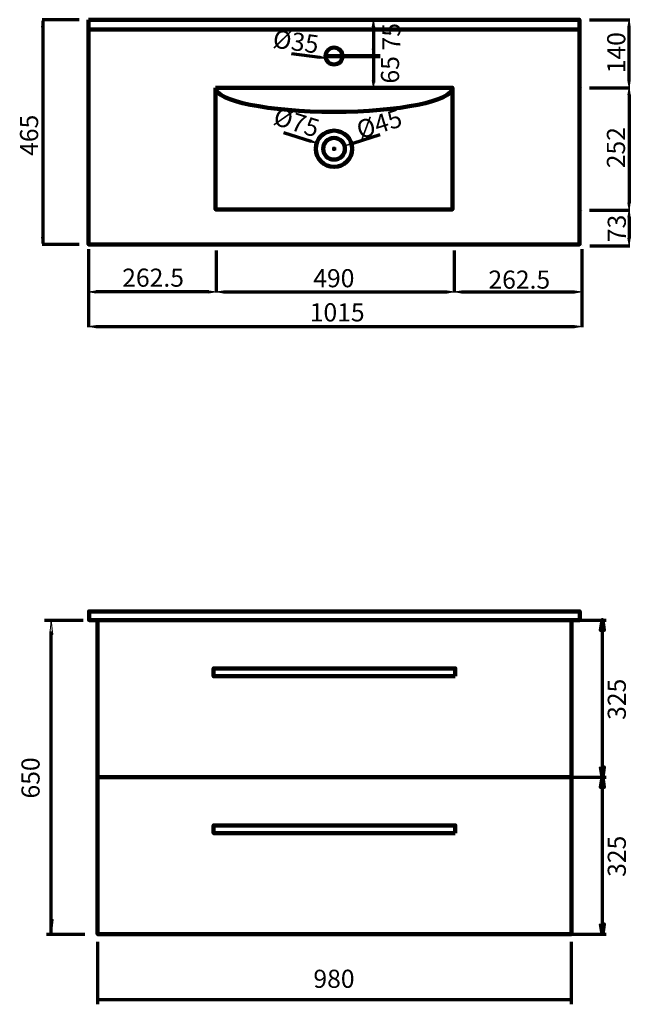
# Model space of a CAD drawing. Units: inches. Extents: x -1050 to 1315, y -1275 to 1871.
# Drawn here: x -1013 to 250, y -168 to 1871 of the extents above; entities that cross this region are included whole.
import ezdxf

# ---------------------------------------------------------------- set-up
doc = ezdxf.new("R2010")
doc.units = ezdxf.units.IN
doc.header["$MEASUREMENT"] = 0
doc.layers.add('Layer 1', color=7, linetype='Continuous')

# ---------------------------------------------------------------- blocks, each defined once
blk = doc.blocks.new('block 66')
at = {"layer": 'Layer 1', "true_color": 0x010101}
h = blk.add_hatch(color=178, dxfattribs=at)
h.dxf.hatch_style = 2
h.paths.add_polyline_path([(-944.4, 598.2), (-948, 627.6), (-951, 598.2)])
h = blk.add_hatch(color=178, dxfattribs=at)
h.dxf.hatch_style = 2
h.paths.add_polyline_path([(-950.6, 7.8), (-947.6, -21.6), (-944, 7.8)])
at = {"layer": 'Layer 1', "lineweight": 0}
for points in [[(-944.4, 598.2), (-948, 627.6), (-951, 598.2), (-944.4, 598.2)], [(-950.6, 7.8), (-947.6, -21.6), (-944, 7.8), (-950.6, 7.8)]]:
    blk.add_lwpolyline(points, dxfattribs=at)
at = {"layer": 'Layer 1', "color": 7, "lineweight": 70, "true_color": 0xffffff}
blk.add_lwpolyline([(-947.9, -22.4), (-947.9, 603.8)], dxfattribs=at)
blk = doc.blocks.new('block 67')
at = {"layer": 'Layer 1', "color": 7, "true_color": 0xffffff, "insert": (-972, 258.4), "char_height": 37.465, "attachment_point": 7, "rotation": 90}
blk.add_mtext('\\fArial|b0|i0|c0|p34;\\W1;650', dxfattribs=at)
blk = doc.blocks.new('block 68')
at = {"layer": 'Layer 1', "color": 7, "lineweight": 211, "true_color": 0xffffff}
blk.add_lwpolyline([(-852.1, 627.6), (127.9, 627.6), (127.9, -22.4), (-852.1, -22.4), (-852.1, 627.6)], dxfattribs=at)
blk = doc.blocks.new('block 87')
at = {"layer": 'Layer 1', "true_color": 0x010101}
h = blk.add_hatch(color=178, dxfattribs=at)
h.dxf.hatch_style = 2
h.paths.add_polyline_path([(195.4, 607.1), (192.3, 627.8), (188.8, 607.1)])
h = blk.add_hatch(color=178, dxfattribs=at)
h.dxf.hatch_style = 2
edge = h.paths.add_edge_path()
edge.add_spline(control_points=[(195.4, 607.1), (195.4, 607.1), (195.4, 607.1), (195.4, 607.1), (195.4, 607.1), (192.3, 627.8), (192.3, 627.8), (192.3, 627.8), (195.4, 607.1), (195.4, 607.1)], knot_values=[0, 0, 0, 0, 1, 1, 1, 2, 2, 2, 3, 3, 3, 3], degree=3, periodic=1)
h = blk.add_hatch(color=178, dxfattribs=at)
h.dxf.hatch_style = 2
edge = h.paths.add_edge_path()
edge.add_spline(control_points=[(188.8, 323), (188.8, 323), (188.8, 323), (188.8, 323), (188.8, 323), (192.3, 302.8), (192.3, 302.8), (192.3, 302.8), (188.8, 323), (188.8, 323)], knot_values=[0, 0, 0, 0, 1, 1, 1, 2, 2, 2, 3, 3, 3, 3], degree=3, periodic=1)
h = blk.add_hatch(color=178, dxfattribs=at)
h.dxf.hatch_style = 2
h.paths.add_polyline_path([(188.8, 323), (192.3, 302.8), (195.4, 323)])
at = {"layer": 'Layer 1', "lineweight": 0}
for points in [[(195.4, 607.1), (192.3, 627.8), (188.8, 607.1), (195.4, 607.1)], [(188.8, 323), (192.3, 302.8), (195.4, 323), (188.8, 323)]]:
    blk.add_lwpolyline(points, dxfattribs=at)
at = {"layer": 'Layer 1', "color": 7, "lineweight": 100, "true_color": 0xffffff}
for points in [[(195.4, 607.1), (192.3, 627.8), (188.8, 607.1), (195.4, 607.1)], [(195.4, 607.1), (192.3, 627.8), (188.8, 607.1), (195.4, 607.1)], [(192.3, 607.1), (192.3, 627.8)], [(188.8, 323), (192.3, 302.8), (195.4, 323), (188.8, 323)], [(188.8, 323), (192.3, 302.8), (195.4, 323), (188.8, 323)], [(192.3, 323), (192.3, 302.8)]]:
    blk.add_lwpolyline(points, dxfattribs=at)
at = {"layer": 'Layer 1', "color": 7, "lineweight": 70, "true_color": 0xffffff}
blk.add_lwpolyline([(192.3, 323), (192.3, 610.2)], dxfattribs=at)
at = {"layer": 'Layer 1', "lineweight": 0}
for points in [[(195.4, 607.1), (195.4, 607.1), (195.4, 607.1), (195.4, 607.1), (195.4, 607.1), (192.3, 627.8), (192.3, 627.8), (192.3, 627.8), (195.4, 607.1), (195.4, 607.1)], [(188.8, 323), (188.8, 323), (188.8, 323), (188.8, 323), (188.8, 323), (192.3, 302.8), (192.3, 302.8), (192.3, 302.8), (188.8, 323), (188.8, 323)]]:
    blk.add_open_spline(points, degree=3, knots=[0, 0, 0, 0, 1, 1, 1, 2, 2, 2, 3, 3, 3, 3], dxfattribs=at)
at = {"layer": 'Layer 1', "color": 7, "lineweight": 100, "true_color": 0xffffff}
for points in [[(195.4, 607.1), (195.4, 607.1), (195.4, 607.1), (195.4, 607.1), (195.4, 607.1), (192.3, 627.8), (192.3, 627.8), (192.3, 627.8), (195.4, 607.1), (195.4, 607.1)], [(188.8, 323), (188.8, 323), (188.8, 323), (188.8, 323), (188.8, 323), (192.3, 302.8), (192.3, 302.8), (192.3, 302.8), (188.8, 323), (188.8, 323)]]:
    blk.add_open_spline(points, degree=3, knots=[0, 0, 0, 0, 1, 1, 1, 2, 2, 2, 3, 3, 3, 3], dxfattribs=at)
blk = doc.blocks.new('block 88')
at = {"layer": 'Layer 1', "color": 7, "true_color": 0xffffff, "insert": (240.6, 421.2), "char_height": 37.465, "attachment_point": 7, "rotation": 90}
blk.add_mtext('\\fArial|b0|i0|c0|p34;\\W1;325', dxfattribs=at)
blk = doc.blocks.new('block 89')
at = {"layer": 'Layer 1', "true_color": 0x010101}
h = blk.add_hatch(color=178, dxfattribs=at)
h.dxf.hatch_style = 2
h.paths.add_polyline_path([(195.4, 282.1), (192.3, 302.8), (188.8, 282.1)])
h = blk.add_hatch(color=178, dxfattribs=at)
h.dxf.hatch_style = 2
edge = h.paths.add_edge_path()
edge.add_spline(control_points=[(195.4, 282.1), (195.4, 282.1), (195.4, 282.1), (195.4, 282.1), (195.4, 282.1), (192.3, 302.8), (192.3, 302.8), (192.3, 302.8), (195.4, 282.1), (195.4, 282.1)], knot_values=[0, 0, 0, 0, 1, 1, 1, 2, 2, 2, 3, 3, 3, 3], degree=3, periodic=1)
h = blk.add_hatch(color=178, dxfattribs=at)
h.dxf.hatch_style = 2
edge = h.paths.add_edge_path()
edge.add_spline(control_points=[(188.8, -2), (188.8, -2), (188.8, -2), (188.8, -2), (188.8, -2), (192.3, -22.2), (192.3, -22.2), (192.3, -22.2), (188.8, -2), (188.8, -2)], knot_values=[0, 0, 0, 0, 1, 1, 1, 2, 2, 2, 3, 3, 3, 3], degree=3, periodic=1)
h = blk.add_hatch(color=178, dxfattribs=at)
h.dxf.hatch_style = 2
h.paths.add_polyline_path([(188.8, -2), (192.3, -22.2), (195.4, -2)])
at = {"layer": 'Layer 1', "lineweight": 0}
for points in [[(195.4, 282.1), (192.3, 302.8), (188.8, 282.1), (195.4, 282.1)], [(188.8, -2), (192.3, -22.2), (195.4, -2), (188.8, -2)]]:
    blk.add_lwpolyline(points, dxfattribs=at)
at = {"layer": 'Layer 1', "color": 7, "lineweight": 100, "true_color": 0xffffff}
for points in [[(195.4, 282.1), (192.3, 302.8), (188.8, 282.1), (195.4, 282.1)], [(195.4, 282.1), (192.3, 302.8), (188.8, 282.1), (195.4, 282.1)], [(192.3, 282.1), (192.3, 302.8)], [(188.8, -2), (192.3, -22.2), (195.4, -2), (188.8, -2)], [(188.8, -2), (192.3, -22.2), (195.4, -2), (188.8, -2)], [(192.3, -2), (192.3, -22.2)]]:
    blk.add_lwpolyline(points, dxfattribs=at)
at = {"layer": 'Layer 1', "color": 7, "lineweight": 70, "true_color": 0xffffff}
blk.add_lwpolyline([(192.3, -2), (192.3, 285.2)], dxfattribs=at)
at = {"layer": 'Layer 1', "lineweight": 0}
for points in [[(195.4, 282.1), (195.4, 282.1), (195.4, 282.1), (195.4, 282.1), (195.4, 282.1), (192.3, 302.8), (192.3, 302.8), (192.3, 302.8), (195.4, 282.1), (195.4, 282.1)], [(188.8, -2), (188.8, -2), (188.8, -2), (188.8, -2), (188.8, -2), (192.3, -22.2), (192.3, -22.2), (192.3, -22.2), (188.8, -2), (188.8, -2)]]:
    blk.add_open_spline(points, degree=3, knots=[0, 0, 0, 0, 1, 1, 1, 2, 2, 2, 3, 3, 3, 3], dxfattribs=at)
at = {"layer": 'Layer 1', "color": 7, "lineweight": 100, "true_color": 0xffffff}
for points in [[(195.4, 282.1), (195.4, 282.1), (195.4, 282.1), (195.4, 282.1), (195.4, 282.1), (192.3, 302.8), (192.3, 302.8), (192.3, 302.8), (195.4, 282.1), (195.4, 282.1)], [(188.8, -2), (188.8, -2), (188.8, -2), (188.8, -2), (188.8, -2), (192.3, -22.2), (192.3, -22.2), (192.3, -22.2), (188.8, -2), (188.8, -2)]]:
    blk.add_open_spline(points, degree=3, knots=[0, 0, 0, 0, 1, 1, 1, 2, 2, 2, 3, 3, 3, 3], dxfattribs=at)
blk = doc.blocks.new('block 90')
at = {"layer": 'Layer 1', "color": 7, "true_color": 0xffffff, "insert": (240.6, 96.2), "char_height": 37.465, "attachment_point": 7, "rotation": 90}
blk.add_mtext('\\fArial|b0|i0|c0|p34;\\W1;325', dxfattribs=at)
blk = doc.blocks.new('block 86')
at = {"layer": 'Layer 1', "color": 7, "lineweight": 70, "true_color": 0xffffff}
for points in [[(120.1, 627.8), (200, 627.8)], [(120.1, 302.8), (200, 302.8)], [(120.1, -22.2), (200, -22.2)]]:
    blk.add_lwpolyline(points, dxfattribs=at)
at = {"layer": 'Layer 1'}
for name in ['block 87', 'block 88', 'block 89', 'block 90']:
    blk.add_blockref(name, (0, 0), dxfattribs=at)
blk = doc.blocks.new('block 121')
at = {"layer": 'Layer 1', "color": 7, "lineweight": 70, "true_color": 0xffffff}
blk.add_lwpolyline([(-889.9, 1870.5), (-966.8, 1870.5)], dxfattribs=at)
blk = doc.blocks.new('block 122')
at = {"layer": 'Layer 1', "color": 7, "lineweight": 70, "true_color": 0xffffff}
blk.add_lwpolyline([(-889.9, 1404.9), (-966.8, 1404.9)], dxfattribs=at)
blk = doc.blocks.new('block 123')
at = {"layer": 'Layer 1', "color": 7, "lineweight": 70, "true_color": 0xffffff}
blk.add_lwpolyline([(-965.6, 1868), (-965.6, 1407.4)], dxfattribs=at)
blk = doc.blocks.new('block 124')
at = {"layer": 'Layer 1', "true_color": 0xffffff}
h = blk.add_hatch(color=7, dxfattribs=at)
h.dxf.hatch_style = 2
h.paths.add_polyline_path([(-966, 1868), (-965.6, 1870.5), (-965.2, 1868)])
at = {"layer": 'Layer 1', "lineweight": 0}
blk.add_lwpolyline([(-966, 1868), (-965.6, 1870.5), (-965.2, 1868), (-966, 1868)], dxfattribs=at)
blk = doc.blocks.new('block 125')
at = {"layer": 'Layer 1', "true_color": 0xffffff}
h = blk.add_hatch(color=7, dxfattribs=at)
h.dxf.hatch_style = 2
h.paths.add_polyline_path([(-966, 1407.4), (-965.6, 1404.9), (-965.2, 1407.4)])
at = {"layer": 'Layer 1', "lineweight": 0}
blk.add_lwpolyline([(-966, 1407.4), (-965.6, 1404.9), (-965.2, 1407.4), (-966, 1407.4)], dxfattribs=at)
blk = doc.blocks.new('block 126')
at = {"layer": 'Layer 1', "color": 7, "true_color": 0xffffff, "insert": (-975, 1588.7), "char_height": 37.465, "attachment_point": 7, "rotation": 90}
blk.add_mtext('\\fArial|b0|i0|c0|p34;\\W1;465', dxfattribs=at)
blk = doc.blocks.new('block 127')
at = {"layer": 'Layer 1', "lineweight": 0}
blk.add_lwpolyline([(-965.6, 1404.9), (-965.6, 1404.9)], dxfattribs=at)
blk = doc.blocks.new('block 128')
at = {"layer": 'Layer 1', "true_color": 0xffffff}
h = blk.add_hatch(color=7, dxfattribs=at)
h.dxf.hatch_style = 2
h.paths.add_polyline_path([(-963.3, 1420.2), (-965.8, 1405.1), (-968.3, 1420.2)])
at = {"layer": 'Layer 1', "lineweight": 0}
blk.add_lwpolyline([(-963.3, 1420.2), (-965.8, 1405.1), (-968.3, 1420.2), (-963.3, 1420.2)], dxfattribs=at)
blk = doc.blocks.new('block 129')
at = {"layer": 'Layer 1', "true_color": 0xffffff}
h = blk.add_hatch(color=7, dxfattribs=at)
h.dxf.hatch_style = 2
h.paths.add_polyline_path([(-968.3, 1855.2), (-965.8, 1870.2), (-963.3, 1855.2)])
at = {"layer": 'Layer 1', "lineweight": 0}
blk.add_lwpolyline([(-968.3, 1855.2), (-965.8, 1870.2), (-963.3, 1855.2), (-968.3, 1855.2)], dxfattribs=at)
blk = doc.blocks.new('block 131')
at = {"layer": 'Layer 1', "color": 7, "lineweight": 100, "true_color": 0xffffff}
blk.add_lwpolyline([(-380.6, 1795.2), (-345.4, 1795.2)], dxfattribs=at)
blk = doc.blocks.new('block 132')
at = {"layer": 'Layer 1', "color": 7, "lineweight": 211, "true_color": 0xffffff}
blk.add_lwpolyline([(-870.5, 1850.4), (144.5, 1850.4)], dxfattribs=at)
blk = doc.blocks.new('block 133')
at = {"layer": 'Layer 1', "color": 7, "lineweight": 211, "true_color": 0xffffff}
blk.add_lwpolyline([(-608, 1729.8), (-608, 1477.8), (-118, 1477.8), (-118, 1729.8), (-608, 1729.8)], dxfattribs=at)
blk = doc.blocks.new('block 134')
at = {"layer": 'Layer 1', "color": 7, "lineweight": 211, "true_color": 0xffffff}
blk.add_open_spline([(-380.5, 1795.3), (-380.5, 1804.9), (-372.6, 1812.8), (-363, 1812.8), (-353.3, 1812.8), (-345.5, 1804.9), (-345.5, 1795.3), (-345.5, 1785.6), (-353.3, 1777.8), (-363, 1777.8), (-372.6, 1777.8), (-380.5, 1785.6), (-380.5, 1795.3), (-380.5, 1795.3), (-380.5, 1795.3), (-380.5, 1795.3)], degree=3, knots=[0, 0, 0, 0, 1, 1, 1, 2, 2, 2, 3, 3, 3, 4, 4, 4, 5, 5, 5, 5], dxfattribs=at)
blk = doc.blocks.new('block 135')
at = {"layer": 'Layer 1', "color": 7, "lineweight": 211, "true_color": 0xffffff}
blk.add_open_spline([(-400.5, 1603.4), (-400.5, 1624.1), (-383.7, 1640.9), (-363, 1640.9), (-342.3, 1640.9), (-325.5, 1624.1), (-325.5, 1603.4), (-325.5, 1582.7), (-342.3, 1565.9), (-363, 1565.9), (-383.7, 1565.9), (-400.5, 1582.7), (-400.5, 1603.4), (-400.5, 1603.4), (-400.5, 1603.4), (-400.5, 1603.4)], degree=3, knots=[0, 0, 0, 0, 1, 1, 1, 2, 2, 2, 3, 3, 3, 4, 4, 4, 5, 5, 5, 5], dxfattribs=at)
blk = doc.blocks.new('block 136')
at = {"layer": 'Layer 1', "color": 7, "lineweight": 211, "true_color": 0xffffff}
blk.add_open_spline([(-385.5, 1603.4), (-385.5, 1615.8), (-375.4, 1625.9), (-363, 1625.9), (-350.5, 1625.9), (-340.5, 1615.8), (-340.5, 1603.4), (-340.5, 1591), (-350.5, 1580.9), (-363, 1580.9), (-375.4, 1580.9), (-385.5, 1591), (-385.5, 1603.4), (-385.5, 1603.4), (-385.5, 1603.4), (-385.5, 1603.4)], degree=3, knots=[0, 0, 0, 0, 1, 1, 1, 2, 2, 2, 3, 3, 3, 4, 4, 4, 5, 5, 5, 5], dxfattribs=at)
blk = doc.blocks.new('block 137')
at = {"layer": 'Layer 1', "color": 7, "lineweight": 211, "true_color": 0xffffff}
blk.add_open_spline([(-608, 1729.8), (-608, 1702.2), (-498.3, 1679.8), (-363, 1679.8), (-227.7, 1679.8), (-118, 1702.2), (-118, 1729.8)], degree=3, knots=[0, 0, 0, 0, 1, 1, 1, 2, 2, 2, 2], dxfattribs=at)
blk = doc.blocks.new('block 138')
at = {"layer": 'Layer 1', "color": 7, "lineweight": 100, "true_color": 0xffffff}
blk.add_lwpolyline([(-342.2, 1795.2), (-267.7, 1795.2)], dxfattribs=at)
blk = doc.blocks.new('block 139')
at = {"layer": 'Layer 1', "color": 7, "lineweight": 70, "true_color": 0xffffff}
blk.add_lwpolyline([(-342.2, 1870.5), (-280.3, 1870.5)], dxfattribs=at)
blk = doc.blocks.new('block 140')
at = {"layer": 'Layer 1', "color": 7, "lineweight": 70, "true_color": 0xffffff}
blk.add_lwpolyline([(-281.5, 1855.5), (-281.5, 1740.3)], dxfattribs=at)
blk = doc.blocks.new('block 141')
at = {"layer": 'Layer 1', "color": 7, "true_color": 0xffffff, "insert": (-225.7, 1806.9), "char_height": 37.465, "attachment_point": 7, "rotation": 90}
blk.add_mtext('\\fArial|b0|i0|c0|p34;\\W1;75', dxfattribs=at)
blk = doc.blocks.new('block 142')
at = {"layer": 'Layer 1', "true_color": 0xffffff}
h = blk.add_hatch(color=7, dxfattribs=at)
h.dxf.hatch_style = 2
h.paths.add_polyline_path([(-284, 1810.2), (-281.5, 1795.2), (-279, 1810.2)])
at = {"layer": 'Layer 1', "lineweight": 0}
blk.add_lwpolyline([(-284, 1810.2), (-281.5, 1795.2), (-279, 1810.2), (-284, 1810.2)], dxfattribs=at)
blk = doc.blocks.new('block 143')
at = {"layer": 'Layer 1', "true_color": 0xffffff}
h = blk.add_hatch(color=7, dxfattribs=at)
h.dxf.hatch_style = 2
h.paths.add_polyline_path([(-284, 1855.5), (-281.5, 1870.5), (-279, 1855.5)])
at = {"layer": 'Layer 1', "lineweight": 0}
blk.add_lwpolyline([(-284, 1855.5), (-281.5, 1870.5), (-279, 1855.5), (-284, 1855.5)], dxfattribs=at)
blk = doc.blocks.new('block 144')
at = {"layer": 'Layer 1', "color": 7, "lineweight": 100, "true_color": 0xffffff}
blk.add_lwpolyline([(-345.5, 1795.2), (-271.7, 1795.2)], dxfattribs=at)
blk = doc.blocks.new('block 145')
at = {"layer": 'Layer 1', "color": 7, "lineweight": 70, "true_color": 0xffffff}
blk.add_lwpolyline([(-341.6, 1729.8), (-280.2, 1729.8)], dxfattribs=at)
blk = doc.blocks.new('block 146')
at = {"layer": 'Layer 1', "color": 7, "true_color": 0xffffff, "insert": (-228.4, 1738.4), "char_height": 37.465, "attachment_point": 7, "rotation": 90}
blk.add_mtext('\\fArial|b0|i0|c0|p34;\\W1;65', dxfattribs=at)
blk = doc.blocks.new('block 147')
at = {"layer": 'Layer 1', "true_color": 0xffffff}
h = blk.add_hatch(color=7, dxfattribs=at)
h.dxf.hatch_style = 2
h.paths.add_polyline_path([(-284, 1744.9), (-281.5, 1729.8), (-279, 1744.9)])
at = {"layer": 'Layer 1', "lineweight": 0}
blk.add_lwpolyline([(-284, 1744.9), (-281.5, 1729.8), (-279, 1744.9), (-284, 1744.9)], dxfattribs=at)
blk = doc.blocks.new('block 148')
at = {"layer": 'Layer 1', "color": 7, "lineweight": 70, "true_color": 0xffffff}
blk.add_lwpolyline([(-451, 1800.8), (-392.3, 1792.8)], dxfattribs=at)
blk = doc.blocks.new('block 149')
at = {"layer": 'Layer 1', "color": 7, "true_color": 0xffffff, "insert": (-491.2, 1813.1), "char_height": 37.465, "attachment_point": 7, "rotation": 352.2639}
blk.add_mtext('\\fArial|b0|i0|c0|p34;\\W1;Ø35', dxfattribs=at)
blk = doc.blocks.new('block 150')
at = {"layer": 'Layer 1', "true_color": 0xffffff}
h = blk.add_hatch(color=7, dxfattribs=at)
h.dxf.hatch_style = 2
h.paths.add_polyline_path([(-392, 1795.3), (-377.4, 1790.8), (-392.7, 1790.3)])
at = {"layer": 'Layer 1', "lineweight": 0}
blk.add_lwpolyline([(-392, 1795.3), (-377.4, 1790.8), (-392.7, 1790.3), (-392, 1795.3)], dxfattribs=at)
blk = doc.blocks.new('block 151')
at = {"layer": 'Layer 1', "color": 7, "lineweight": 100, "true_color": 0xffffff}
blk.add_lwpolyline([(-365.5, 1795.2), (-360.5, 1795.2)], dxfattribs=at)
blk = doc.blocks.new('block 152')
at = {"layer": 'Layer 1', "color": 7, "lineweight": 100, "true_color": 0xffffff}
blk.add_lwpolyline([(-363, 1792.7), (-363, 1797.7)], dxfattribs=at)
blk = doc.blocks.new('block 153')
at = {"layer": 'Layer 1', "color": 7, "lineweight": 70, "true_color": 0xffffff}
blk.add_lwpolyline([(-267.9, 1632), (-324.4, 1614.4)], dxfattribs=at)
blk = doc.blocks.new('block 154')
at = {"layer": 'Layer 1', "color": 7, "true_color": 0xffffff, "insert": (-309.2, 1622.9), "char_height": 37.465, "attachment_point": 7, "rotation": 17.2691}
blk.add_mtext('\\fArial|b0|i0|c0|p34;\\W0.999999;Ø45', dxfattribs=at)
blk = doc.blocks.new('block 155')
at = {"layer": 'Layer 1', "true_color": 0xffffff}
h = blk.add_hatch(color=7, dxfattribs=at)
h.dxf.hatch_style = 2
h.paths.add_polyline_path([(-325.2, 1616.8), (-338.8, 1609.9), (-323.7, 1612)])
at = {"layer": 'Layer 1', "lineweight": 0}
blk.add_lwpolyline([(-325.2, 1616.8), (-338.8, 1609.9), (-323.7, 1612), (-325.2, 1616.8)], dxfattribs=at)
blk = doc.blocks.new('block 156')
at = {"layer": 'Layer 1', "color": 7, "lineweight": 100, "true_color": 0xffffff}
blk.add_lwpolyline([(-365.5, 1603.2), (-360.5, 1603.2)], dxfattribs=at)
blk = doc.blocks.new('block 157')
at = {"layer": 'Layer 1', "color": 7, "lineweight": 100, "true_color": 0xffffff}
blk.add_lwpolyline([(-363, 1600.7), (-363, 1605.7)], dxfattribs=at)
blk = doc.blocks.new('block 158')
at = {"layer": 'Layer 1', "color": 7, "lineweight": 70, "true_color": 0xffffff}
blk.add_lwpolyline([(-467.2, 1636.8), (-410.7, 1619)], dxfattribs=at)
blk = doc.blocks.new('block 159')
at = {"layer": 'Layer 1', "color": 7, "true_color": 0xffffff, "insert": (-491.3, 1654.6), "char_height": 37.465, "attachment_point": 7, "rotation": 342.5237}
blk.add_mtext('\\fArial|b0|i0|c0|p34;\\W0.999998;Ø75', dxfattribs=at)
blk = doc.blocks.new('block 160')
at = {"layer": 'Layer 1', "true_color": 0xffffff}
h = blk.add_hatch(color=7, dxfattribs=at)
h.dxf.hatch_style = 2
h.paths.add_polyline_path([(-410, 1621.4), (-396.3, 1614.5), (-411.5, 1616.7)])
at = {"layer": 'Layer 1', "lineweight": 0}
blk.add_lwpolyline([(-410, 1621.4), (-396.3, 1614.5), (-411.5, 1616.7), (-410, 1621.4)], dxfattribs=at)
blk = doc.blocks.new('block 161')
at = {"layer": 'Layer 1', "color": 7, "lineweight": 100, "true_color": 0xffffff}
blk.add_lwpolyline([(-365.5, 1603.2), (-360.5, 1603.2)], dxfattribs=at)
blk = doc.blocks.new('block 162')
at = {"layer": 'Layer 1', "color": 7, "lineweight": 100, "true_color": 0xffffff}
blk.add_lwpolyline([(-363, 1600.7), (-363, 1605.7)], dxfattribs=at)
blk = doc.blocks.new('block 163')
at = {"layer": 'Layer 1', "color": 7, "lineweight": 70, "true_color": 0xffffff}
blk.add_lwpolyline([(-606.6, 1392.6), (-606.6, 1305.6)], dxfattribs=at)
blk = doc.blocks.new('block 164')
at = {"layer": 'Layer 1', "color": 7, "lineweight": 70, "true_color": 0xffffff}
blk.add_lwpolyline([(-114.2, 1392.6), (-114.2, 1305.6)], dxfattribs=at)
blk = doc.blocks.new('block 165')
at = {"layer": 'Layer 1', "color": 7, "lineweight": 70, "true_color": 0xffffff}
blk.add_lwpolyline([(-591.6, 1306.9), (-129.2, 1306.9)], dxfattribs=at)
blk = doc.blocks.new('block 166')
at = {"layer": 'Layer 1', "color": 7, "true_color": 0xffffff, "insert": (-405.9, 1316.7), "char_height": 37.465, "attachment_point": 7}
blk.add_mtext('\\fArial|b0|i0|c0|p34;\\W1;490', dxfattribs=at)
blk = doc.blocks.new('block 167')
at = {"layer": 'Layer 1', "true_color": 0xffffff}
h = blk.add_hatch(color=7, dxfattribs=at)
h.dxf.hatch_style = 2
h.paths.add_polyline_path([(-591.6, 1309.4), (-606.6, 1306.9), (-591.6, 1304.3)])
at = {"layer": 'Layer 1', "lineweight": 0}
blk.add_lwpolyline([(-591.6, 1309.4), (-606.6, 1306.9), (-591.6, 1304.3), (-591.6, 1309.4)], dxfattribs=at)
blk = doc.blocks.new('block 168')
at = {"layer": 'Layer 1', "true_color": 0xffffff}
h = blk.add_hatch(color=7, dxfattribs=at)
h.dxf.hatch_style = 2
h.paths.add_polyline_path([(-129.2, 1309.4), (-114.2, 1306.9), (-129.2, 1304.3)])
at = {"layer": 'Layer 1', "lineweight": 0}
blk.add_lwpolyline([(-129.2, 1309.4), (-114.2, 1306.9), (-129.2, 1304.3), (-129.2, 1309.4)], dxfattribs=at)
blk = doc.blocks.new('block 169')
at = {"layer": 'Layer 1', "color": 7, "lineweight": 70, "true_color": 0xffffff}
blk.add_lwpolyline([(-114.2, 1392), (-114.2, 1305.6)], dxfattribs=at)
blk = doc.blocks.new('block 170')
at = {"layer": 'Layer 1', "color": 7, "lineweight": 70, "true_color": 0xffffff}
blk.add_lwpolyline([(149.7, 1395.5), (149.7, 1305.6)], dxfattribs=at)
blk = doc.blocks.new('block 171')
at = {"layer": 'Layer 1', "color": 7, "lineweight": 70, "true_color": 0xffffff}
blk.add_lwpolyline([(-99.1, 1306.9), (134.6, 1306.9)], dxfattribs=at)
blk = doc.blocks.new('block 172')
at = {"layer": 'Layer 1', "color": 7, "true_color": 0xffffff, "insert": (-43.6, 1313.8), "char_height": 37.465, "attachment_point": 7}
blk.add_mtext('\\fArial|b0|i0|c0|p34;\\W1;262.5', dxfattribs=at)
blk = doc.blocks.new('block 173')
at = {"layer": 'Layer 1', "true_color": 0xffffff}
h = blk.add_hatch(color=7, dxfattribs=at)
h.dxf.hatch_style = 2
h.paths.add_polyline_path([(-99.1, 1309.4), (-114.2, 1306.9), (-99.1, 1304.3)])
at = {"layer": 'Layer 1', "lineweight": 0}
blk.add_lwpolyline([(-99.1, 1309.4), (-114.2, 1306.9), (-99.1, 1304.3), (-99.1, 1309.4)], dxfattribs=at)
blk = doc.blocks.new('block 174')
at = {"layer": 'Layer 1', "true_color": 0xffffff}
h = blk.add_hatch(color=7, dxfattribs=at)
h.dxf.hatch_style = 2
h.paths.add_polyline_path([(134.6, 1309.4), (149.7, 1306.9), (134.6, 1304.3)])
at = {"layer": 'Layer 1', "lineweight": 0}
blk.add_lwpolyline([(134.6, 1309.4), (149.7, 1306.9), (134.6, 1304.3), (134.6, 1309.4)], dxfattribs=at)
blk = doc.blocks.new('block 175')
at = {"layer": 'Layer 1', "color": 7, "lineweight": 70, "true_color": 0xffffff}
blk.add_lwpolyline([(-606.6, 1392), (-606.6, 1305.6)], dxfattribs=at)
blk = doc.blocks.new('block 176')
at = {"layer": 'Layer 1', "color": 7, "lineweight": 70, "true_color": 0xffffff}
blk.add_lwpolyline([(-870.5, 1395.5), (-870.5, 1305.6)], dxfattribs=at)
blk = doc.blocks.new('block 177')
at = {"layer": 'Layer 1', "color": 7, "lineweight": 70, "true_color": 0xffffff}
blk.add_lwpolyline([(-621.7, 1306.9), (-855.4, 1306.9)], dxfattribs=at)
blk = doc.blocks.new('block 178')
at = {"layer": 'Layer 1', "color": 7, "true_color": 0xffffff, "insert": (-801.1, 1317.8), "char_height": 37.465, "attachment_point": 7}
blk.add_mtext('\\fArial|b0|i0|c0|p34;\\W1;262.5', dxfattribs=at)
blk = doc.blocks.new('block 179')
at = {"layer": 'Layer 1', "true_color": 0xffffff}
h = blk.add_hatch(color=7, dxfattribs=at)
h.dxf.hatch_style = 2
h.paths.add_polyline_path([(-621.7, 1309.4), (-606.6, 1306.9), (-621.7, 1304.3)])
at = {"layer": 'Layer 1', "lineweight": 0}
blk.add_lwpolyline([(-621.7, 1309.4), (-606.6, 1306.9), (-621.7, 1304.3), (-621.7, 1309.4)], dxfattribs=at)
blk = doc.blocks.new('block 180')
at = {"layer": 'Layer 1', "true_color": 0xffffff}
h = blk.add_hatch(color=7, dxfattribs=at)
h.dxf.hatch_style = 2
h.paths.add_polyline_path([(-855.4, 1309.4), (-870.5, 1306.9), (-855.4, 1304.3)])
at = {"layer": 'Layer 1', "lineweight": 0}
blk.add_lwpolyline([(-855.4, 1309.4), (-870.5, 1306.9), (-855.4, 1304.3), (-855.4, 1309.4)], dxfattribs=at)
blk = doc.blocks.new('block 181')
at = {"layer": 'Layer 1', "color": 7, "lineweight": 70, "true_color": 0xffffff}
blk.add_lwpolyline([(165.5, 1729.8), (248.6, 1729.8)], dxfattribs=at)
blk = doc.blocks.new('block 182')
at = {"layer": 'Layer 1', "color": 7, "lineweight": 70, "true_color": 0xffffff}
blk.add_lwpolyline([(165.5, 1870.5), (248.6, 1870.5)], dxfattribs=at)
blk = doc.blocks.new('block 183')
at = {"layer": 'Layer 1', "color": 7, "lineweight": 70, "true_color": 0xffffff}
blk.add_lwpolyline([(247.3, 1744.9), (247.3, 1855.5)], dxfattribs=at)
blk = doc.blocks.new('block 184')
at = {"layer": 'Layer 1', "color": 7, "true_color": 0xffffff, "insert": (239.5, 1759.7), "char_height": 37.465, "attachment_point": 7, "rotation": 90}
blk.add_mtext('\\fArial|b0|i0|c0|p34;\\W1;140', dxfattribs=at)
blk = doc.blocks.new('block 185')
at = {"layer": 'Layer 1', "true_color": 0xffffff}
h = blk.add_hatch(color=7, dxfattribs=at)
h.dxf.hatch_style = 2
h.paths.add_polyline_path([(244.8, 1744.9), (247.3, 1729.8), (249.8, 1744.9)])
at = {"layer": 'Layer 1', "lineweight": 0}
blk.add_lwpolyline([(244.8, 1744.9), (247.3, 1729.8), (249.8, 1744.9), (244.8, 1744.9)], dxfattribs=at)
blk = doc.blocks.new('block 186')
at = {"layer": 'Layer 1', "true_color": 0xffffff}
h = blk.add_hatch(color=7, dxfattribs=at)
h.dxf.hatch_style = 2
h.paths.add_polyline_path([(244.8, 1855.5), (247.3, 1870.5), (249.8, 1855.5)])
at = {"layer": 'Layer 1', "lineweight": 0}
blk.add_lwpolyline([(244.8, 1855.5), (247.3, 1870.5), (249.8, 1855.5), (244.8, 1855.5)], dxfattribs=at)
blk = doc.blocks.new('block 187')
at = {"layer": 'Layer 1', "color": 7, "lineweight": 70, "true_color": 0xffffff}
blk.add_lwpolyline([(165.5, 1729.8), (248.6, 1729.8)], dxfattribs=at)
blk = doc.blocks.new('block 188')
at = {"layer": 'Layer 1', "color": 7, "lineweight": 70, "true_color": 0xffffff}
blk.add_lwpolyline([(165.5, 1476.6), (248.6, 1476.6)], dxfattribs=at)
blk = doc.blocks.new('block 189')
at = {"layer": 'Layer 1', "color": 7, "lineweight": 70, "true_color": 0xffffff}
blk.add_lwpolyline([(247.3, 1714.8), (247.3, 1491.6)], dxfattribs=at)
blk = doc.blocks.new('block 190')
at = {"layer": 'Layer 1', "color": 7, "true_color": 0xffffff, "insert": (238.9, 1563.1), "char_height": 37.465, "attachment_point": 7, "rotation": 90}
blk.add_mtext('\\fArial|b0|i0|c0|p34;\\W1;252', dxfattribs=at)
blk = doc.blocks.new('block 191')
at = {"layer": 'Layer 1', "true_color": 0xffffff}
h = blk.add_hatch(color=7, dxfattribs=at)
h.dxf.hatch_style = 2
h.paths.add_polyline_path([(244.8, 1714.8), (247.3, 1729.8), (249.8, 1714.8)])
at = {"layer": 'Layer 1', "lineweight": 0}
blk.add_lwpolyline([(244.8, 1714.8), (247.3, 1729.8), (249.8, 1714.8), (244.8, 1714.8)], dxfattribs=at)
blk = doc.blocks.new('block 192')
at = {"layer": 'Layer 1', "true_color": 0xffffff}
h = blk.add_hatch(color=7, dxfattribs=at)
h.dxf.hatch_style = 2
h.paths.add_polyline_path([(244.8, 1491.6), (247.3, 1476.6), (249.8, 1491.6)])
at = {"layer": 'Layer 1', "lineweight": 0}
blk.add_lwpolyline([(244.8, 1491.6), (247.3, 1476.6), (249.8, 1491.6), (244.8, 1491.6)], dxfattribs=at)
blk = doc.blocks.new('block 193')
at = {"layer": 'Layer 1', "color": 7, "lineweight": 70, "true_color": 0xffffff}
blk.add_lwpolyline([(166.1, 1476.6), (248.6, 1476.6)], dxfattribs=at)
blk = doc.blocks.new('block 194')
at = {"layer": 'Layer 1', "color": 7, "lineweight": 70, "true_color": 0xffffff}
blk.add_lwpolyline([(166.1, 1402.6), (248.6, 1402.6)], dxfattribs=at)
blk = doc.blocks.new('block 195')
at = {"layer": 'Layer 1', "color": 7, "lineweight": 70, "true_color": 0xffffff}
blk.add_lwpolyline([(247.3, 1461.5), (247.3, 1418.3)], dxfattribs=at)
blk = doc.blocks.new('block 196')
at = {"layer": 'Layer 1', "color": 7, "true_color": 0xffffff, "insert": (240.6, 1410.1), "char_height": 37.465, "attachment_point": 7, "rotation": 90}
blk.add_mtext('\\fArial|b0|i0|c0|p34;\\W1;73', dxfattribs=at)
blk = doc.blocks.new('block 197')
at = {"layer": 'Layer 1', "true_color": 0xffffff}
h = blk.add_hatch(color=7, dxfattribs=at)
h.dxf.hatch_style = 2
h.paths.add_polyline_path([(244.8, 1461.5), (247.3, 1476.6), (249.8, 1461.5)])
at = {"layer": 'Layer 1', "lineweight": 0}
blk.add_lwpolyline([(244.8, 1461.5), (247.3, 1476.6), (249.8, 1461.5), (244.8, 1461.5)], dxfattribs=at)
blk = doc.blocks.new('block 198')
at = {"layer": 'Layer 1', "true_color": 0xffffff}
h = blk.add_hatch(color=7, dxfattribs=at)
h.dxf.hatch_style = 2
h.paths.add_polyline_path([(244.8, 1418.3), (247.3, 1403.2), (249.8, 1418.3)])
at = {"layer": 'Layer 1', "lineweight": 0}
blk.add_lwpolyline([(244.8, 1418.3), (247.3, 1403.2), (249.8, 1418.3), (244.8, 1418.3)], dxfattribs=at)
blk = doc.blocks.new('block 199')
at = {"layer": 'Layer 1', "color": 7, "lineweight": 70, "true_color": 0xffffff}
blk.add_lwpolyline([(-870.5, 1377), (-870.5, 1233.9)], dxfattribs=at)
blk = doc.blocks.new('block 200')
at = {"layer": 'Layer 1', "color": 7, "lineweight": 70, "true_color": 0xffffff}
blk.add_lwpolyline([(149.7, 1377), (149.7, 1233.9)], dxfattribs=at)
blk = doc.blocks.new('block 201')
at = {"layer": 'Layer 1', "color": 7, "lineweight": 70, "true_color": 0xffffff}
blk.add_lwpolyline([(-855.4, 1235.2), (134.6, 1235.2)], dxfattribs=at)
blk = doc.blocks.new('block 202')
at = {"layer": 'Layer 1', "color": 7, "true_color": 0xffffff, "insert": (-413.2, 1246), "char_height": 37.465, "attachment_point": 7}
blk.add_mtext('\\fArial|b0|i0|c0|p34;\\W1;1015', dxfattribs=at)
blk = doc.blocks.new('block 203')
at = {"layer": 'Layer 1', "true_color": 0xffffff}
h = blk.add_hatch(color=7, dxfattribs=at)
h.dxf.hatch_style = 2
h.paths.add_polyline_path([(-855.4, 1237.7), (-870.5, 1235.2), (-855.4, 1232.7)])
at = {"layer": 'Layer 1', "lineweight": 0}
blk.add_lwpolyline([(-855.4, 1237.7), (-870.5, 1235.2), (-855.4, 1232.7), (-855.4, 1237.7)], dxfattribs=at)
blk = doc.blocks.new('block 204')
at = {"layer": 'Layer 1', "true_color": 0xffffff}
h = blk.add_hatch(color=7, dxfattribs=at)
h.dxf.hatch_style = 2
h.paths.add_polyline_path([(134.6, 1237.7), (149.7, 1235.2), (134.6, 1232.7)])
at = {"layer": 'Layer 1', "lineweight": 0}
blk.add_lwpolyline([(134.6, 1237.7), (149.7, 1235.2), (134.6, 1232.7), (134.6, 1237.7)], dxfattribs=at)
blk = doc.blocks.new('block 205')
at = {"layer": 'Layer 1', "lineweight": 0}
blk.add_lwpolyline([(-342.8, 1795.2), (-342.8, 1795.2)], dxfattribs=at)
blk = doc.blocks.new('block 206')
at = {"layer": 'Layer 1', "lineweight": 0}
blk.add_lwpolyline([(-342.8, 1870.5), (-342.8, 1870.5)], dxfattribs=at)
blk = doc.blocks.new('block 207')
at = {"layer": 'Layer 1', "lineweight": 0}
blk.add_lwpolyline([(-281.5, 1870.5), (-281.5, 1870.5)], dxfattribs=at)
blk = doc.blocks.new('block 208')
at = {"layer": 'Layer 1', "lineweight": 0}
blk.add_lwpolyline([(-342.2, 1795.2), (-342.2, 1795.2)], dxfattribs=at)
blk = doc.blocks.new('block 209')
at = {"layer": 'Layer 1', "lineweight": 0}
blk.add_lwpolyline([(-342.2, 1729.8), (-342.2, 1729.8)], dxfattribs=at)
blk = doc.blocks.new('block 210')
at = {"layer": 'Layer 1', "lineweight": 0}
blk.add_lwpolyline([(-281.5, 1729.8), (-281.5, 1729.8)], dxfattribs=at)
blk = doc.blocks.new('block 211')
at = {"layer": 'Layer 1', "lineweight": 0}
blk.add_lwpolyline([(-377.8, 1797.5), (-377.8, 1797.5)], dxfattribs=at)
blk = doc.blocks.new('block 212')
at = {"layer": 'Layer 1', "lineweight": 0}
blk.add_lwpolyline([(-343, 1792.8), (-343, 1792.8)], dxfattribs=at)
blk = doc.blocks.new('block 213')
at = {"layer": 'Layer 1', "lineweight": 0}
blk.add_lwpolyline([(-338.8, 1609.9), (-338.8, 1609.9)], dxfattribs=at)
blk = doc.blocks.new('block 214')
at = {"layer": 'Layer 1', "lineweight": 0}
blk.add_lwpolyline([(-382, 1596.5), (-382, 1596.5)], dxfattribs=at)
blk = doc.blocks.new('block 215')
at = {"layer": 'Layer 1', "lineweight": 0}
blk.add_lwpolyline([(-396.3, 1614.5), (-396.3, 1614.5)], dxfattribs=at)
blk = doc.blocks.new('block 216')
at = {"layer": 'Layer 1', "lineweight": 0}
blk.add_lwpolyline([(-324.4, 1591.9), (-324.4, 1591.9)], dxfattribs=at)
blk = doc.blocks.new('block 217')
at = {"layer": 'Layer 1', "lineweight": 0}
blk.add_lwpolyline([(-606.6, 1403.2), (-606.6, 1403.2)], dxfattribs=at)
blk = doc.blocks.new('block 218')
at = {"layer": 'Layer 1', "lineweight": 0}
blk.add_lwpolyline([(-114.2, 1403.2), (-114.2, 1403.2)], dxfattribs=at)
blk = doc.blocks.new('block 219')
at = {"layer": 'Layer 1', "lineweight": 0}
blk.add_lwpolyline([(-114.2, 1306.9), (-114.2, 1306.9)], dxfattribs=at)
blk = doc.blocks.new('block 220')
at = {"layer": 'Layer 1', "lineweight": 0}
blk.add_lwpolyline([(-114.2, 1402.6), (-114.2, 1402.6)], dxfattribs=at)
blk = doc.blocks.new('block 221')
at = {"layer": 'Layer 1', "lineweight": 0}
blk.add_lwpolyline([(149.7, 1406.1), (149.7, 1406.1)], dxfattribs=at)
blk = doc.blocks.new('block 222')
at = {"layer": 'Layer 1', "lineweight": 0}
blk.add_lwpolyline([(149.7, 1306.9), (149.7, 1306.9)], dxfattribs=at)
blk = doc.blocks.new('block 223')
at = {"layer": 'Layer 1', "lineweight": 0}
blk.add_lwpolyline([(-606.6, 1402.6), (-606.6, 1402.6)], dxfattribs=at)
blk = doc.blocks.new('block 224')
at = {"layer": 'Layer 1', "color": 7, "lineweight": 200, "true_color": 0xffffff}
blk.add_lwpolyline([(-870.5, 1406.1), (-870.5, 1406.1)], dxfattribs=at)
blk = doc.blocks.new('block 225')
at = {"layer": 'Layer 1', "lineweight": 0}
blk.add_lwpolyline([(-870.5, 1306.9), (-870.5, 1306.9)], dxfattribs=at)
blk = doc.blocks.new('block 226')
at = {"layer": 'Layer 1', "lineweight": 0}
blk.add_lwpolyline([(149.7, 1729.8), (149.7, 1729.8)], dxfattribs=at)
blk = doc.blocks.new('block 227')
at = {"layer": 'Layer 1', "lineweight": 0}
blk.add_lwpolyline([(247.3, 1870.5), (247.3, 1870.5)], dxfattribs=at)
blk = doc.blocks.new('block 228')
at = {"layer": 'Layer 1', "lineweight": 0}
blk.add_lwpolyline([(149.7, 1729.8), (149.7, 1729.8)], dxfattribs=at)
blk = doc.blocks.new('block 229')
at = {"layer": 'Layer 1', "lineweight": 0}
blk.add_lwpolyline([(149.7, 1476.6), (149.7, 1476.6)], dxfattribs=at)
blk = doc.blocks.new('block 230')
at = {"layer": 'Layer 1', "lineweight": 0}
blk.add_lwpolyline([(247.3, 1476.6), (247.3, 1476.6)], dxfattribs=at)
blk = doc.blocks.new('block 231')
at = {"layer": 'Layer 1', "lineweight": 0}
blk.add_lwpolyline([(150.3, 1476.6), (150.3, 1476.6)], dxfattribs=at)
blk = doc.blocks.new('block 232')
at = {"layer": 'Layer 1', "lineweight": 0}
blk.add_lwpolyline([(150.3, 1403.2), (150.3, 1403.2)], dxfattribs=at)
blk = doc.blocks.new('block 233')
at = {"layer": 'Layer 1', "lineweight": 0}
blk.add_lwpolyline([(247.3, 1403.2), (247.3, 1403.2)], dxfattribs=at)
blk = doc.blocks.new('block 234')
at = {"layer": 'Layer 1', "lineweight": 0}
blk.add_lwpolyline([(149.7, 1403.2), (149.7, 1403.2)], dxfattribs=at)
blk = doc.blocks.new('block 235')
at = {"layer": 'Layer 1', "lineweight": 0}
blk.add_lwpolyline([(149.7, 1235.2), (149.7, 1235.2)], dxfattribs=at)
blk = doc.blocks.new('block 130')
at = {"layer": 'Layer 1', "color": 7, "lineweight": 211, "true_color": 0xffffff}
blk.add_lwpolyline([(-870.5, 1870.5), (144.5, 1870.5), (144.5, 1405.5), (-870.5, 1405.5), (-870.5, 1870.5)], dxfattribs=at)
at = {"layer": 'Layer 1'}
for name in ['block 206', 'block 139', 'block 143', 'block 207', 'block 140', 'block 141', 'block 182', 'block 186', 'block 227', 'block 183', 'block 132', 'block 149', 'block 184', 'block 148', 'block 150', 'block 131', 'block 134', 'block 211', 'block 151', 'block 152', 'block 144', 'block 205', 'block 138', 'block 208', 'block 142', 'block 212', 'block 146', 'block 147', 'block 185', 'block 133', 'block 137', 'block 209', 'block 145', 'block 210', 'block 226', 'block 228', 'block 181', 'block 187', 'block 191', 'block 189', 'block 159', 'block 154', 'block 158', 'block 135', 'block 153', 'block 190', 'block 160', 'block 215', 'block 136', 'block 155', 'block 214', 'block 156', 'block 161', 'block 157', 'block 162', 'block 213', 'block 216', 'block 192', 'block 229', 'block 231', 'block 188', 'block 193', 'block 197', 'block 230', 'block 196', 'block 195', 'block 198', 'block 224', 'block 176', 'block 217', 'block 223', 'block 163', 'block 175', 'block 218', 'block 220', 'block 164', 'block 169', 'block 221', 'block 234', 'block 170', 'block 232', 'block 194', 'block 233', 'block 199', 'block 200', 'block 178', 'block 166', 'block 172', 'block 180', 'block 225', 'block 177', 'block 179', 'block 167', 'block 165', 'block 168', 'block 173', 'block 219', 'block 171', 'block 174', 'block 222', 'block 202', 'block 203', 'block 201', 'block 204', 'block 235']:
    blk.add_blockref(name, (0, 0), dxfattribs=at)
blk = doc.blocks.new('block 236')
at = {"layer": 'Layer 1', "color": 7, "true_color": 0xffffff, "insert": (-405.6, -133.5), "char_height": 37.465, "attachment_point": 7}
blk.add_mtext('\\fArial|b0|i0|c0|p34;\\W1;980', dxfattribs=at)
blk = doc.blocks.new('block 237')
at = {"layer": 'Layer 1', "color": 7, "lineweight": 70, "true_color": 0xffffff}
for points in [[(-851.5, -167.6), (-851.5, -38.1)], [(128.5, -167.6), (128.5, -38.1)], [(-851.5, -157.5), (128.5, -157.5)]]:
    blk.add_lwpolyline(points, dxfattribs=at)

msp = doc.modelspace()

# ---------------------------------------------------------------- linework, layer by layer
at = {"layer": 'Layer 1', "color": 7, "lineweight": 211, "true_color": 0xffffff}
for points in [[(145.4, 627.6), (-869.6, 627.6), (-869.6, 645.6), (145.4, 645.6), (145.4, 627.6)], [(-112.1, 511.6), (-612.1, 511.6), (-612.1, 527.6), (-112.1, 527.6), (-112.1, 511.6)], [(127.9, 302.8), (-852.1, 302.8)], [(-112.1, 186.8), (-612.1, 186.8), (-612.1, 202.8), (-112.1, 202.8), (-112.1, 186.8)]]:
    msp.add_lwpolyline(points, dxfattribs=at)
at = {"layer": 'Layer 1', "color": 7, "lineweight": 70, "true_color": 0xffffff}
for points in [[(-961.6, 627.6), (-881.8, 627.6)], [(-957.9, -22.4), (-878.1, -22.4)]]:
    msp.add_lwpolyline(points, dxfattribs=at)

# ---------------------------------------------------------------- block references
at = {"layer": 'Layer 1'}
for name in ['block 129', 'block 121', 'block 124', 'block 123', 'block 130', 'block 126', 'block 128', 'block 125', 'block 122', 'block 127', 'block 66', 'block 68', 'block 86', 'block 67', 'block 237', 'block 236']:
    msp.add_blockref(name, (0, 0), dxfattribs=at)

doc.saveas('drawing.dxf')
